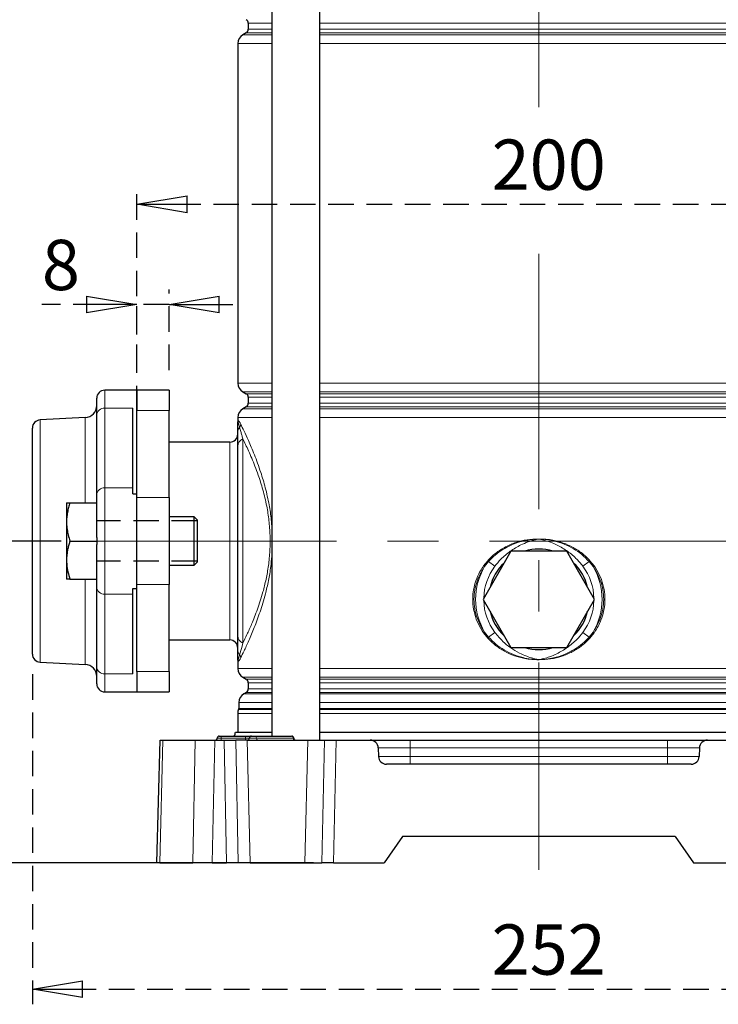
# Model space of a CAD drawing. Units: millimetres. Extents: x -4 to 213, y 0 to 297.
# Drawn here: x 40 to 75, y 133 to 182 of the extents above; entities that cross this region are included whole.
import ezdxf

# ---------------------------------------------------------------- set-up
doc = ezdxf.new("R2010")
doc.units = ezdxf.units.MM
doc.linetypes.add('CENTERX2', pattern=[20.32, 12.7, -2.54, 2.54, -2.54])
doc.linetypes.add('HIDDEN', pattern=[1.905, 1.27, -0.635])
doc.layers.add('FORMAT', color=7, linetype='Continuous')
doc.layers.add('TRATTEGGIO', color=7, linetype='HIDDEN')
doc.styles.add('SLDTEXTSTYLE0', font='TXT', dxfattribs={"width": 0.605})
doc.dimstyles.new('SLDDIMSTYLE0', dxfattribs={"dimtxt": 2.5, "dimasz": 2.5, "dimexe": 0, "dimexo": 0.0625, "dimtad": 1, "dimdec": 0, "dimlfac": 5, "dimrnd": 1e-09, "dimzin": 12, "dimdsep": 46, "dimtxsty": 'SLDTEXTSTYLE0', "dimblk1": 'CLOSED', "dimblk2": 'CLOSED', "dimsah": 1, "dimcen": 0.09, "dimadec": 0, "dimazin": 3, "dimtfac": 1, "dimtdec": 0, "dimtofl": 0, "dimtmove": 0, "dimatfit": 3, "dimldrblk": 'CLOSED', "dimfxl": 0, "dimfrac": 2, "dimtolj": 1, "dimtzin": 12, "dimarcsym": 0})
doc.dimstyles.new('SLDDIMSTYLE1', dxfattribs={"dimtxt": 2.5, "dimasz": 2.5, "dimexe": 0, "dimexo": 0.0625, "dimtad": 1, "dimlfac": 5, "dimrnd": 1e-09, "dimzin": 12, "dimdsep": 46, "dimtxsty": 'SLDTEXTSTYLE0', "dimblk1": 'CLOSED', "dimblk2": 'CLOSED', "dimsah": 1, "dimcen": 0.09, "dimadec": 0, "dimazin": 3, "dimtfac": 1, "dimtofl": 0, "dimtmove": 0, "dimatfit": 3, "dimldrblk": 'CLOSED', "dimfxl": 0, "dimfrac": 2, "dimtolj": 1, "dimtzin": 12, "dimarcsym": 0})
doc.dimstyles.new('SLDDIMSTYLE2', dxfattribs={"dimtxt": 2.5, "dimasz": 2.5, "dimexe": 0, "dimexo": 0.0625, "dimtad": 1, "dimlfac": 5, "dimrnd": 1e-09, "dimzin": 12, "dimdsep": 46, "dimtxsty": 'SLDTEXTSTYLE0', "dimblk1": 'CLOSED', "dimblk2": 'CLOSED', "dimsah": 1, "dimcen": 0.09, "dimadec": 0, "dimazin": 3, "dimtfac": 1, "dimtmove": 0, "dimatfit": 0, "dimldrblk": 'CLOSED', "dimfxl": 0, "dimfrac": 2, "dimtolj": 1, "dimtzin": 12, "dimarcsym": 0})

# ---------------------------------------------------------------- blocks, each defined once
blk = doc.blocks.new('_Closed')
at = {"color": 0, "linetype": 'ByBlock', "lineweight": -2}
for p, q in [((-1, 0.166667), (0, 0)), ((-1, 0.166667), (-1, -0.166667)), ((0, 0), (-1, -0.166667)), ((0, 0), (-1, 0))]:
    blk.add_line(p, q, dxfattribs=at)
blk = doc.blocks.new('_D')
at = {"layer": 'FORMAT'}
for p, q in [((39.607, 222.117), (22.593, 222.117)), ((23.343, 139.817), (23.343, 222.117)), ((54.391, 139.817), (22.593, 139.817))]:
    blk.add_line(p, q, dxfattribs=at)
at = {"layer": 'FORMAT', "xscale": 2.5, "yscale": 2.5}
for p, rotation in [((23.343, 222.117), 90.00000000000041), ((23.343, 139.817), 270.0000000000004)]:
    blk.add_blockref('_Closed', p, dxfattribs=dict(at, rotation=rotation))
at = {"layer": 'FORMAT', "insert": (20.121, 178.618), "char_height": 2.5, "attachment_point": 1, "rotation": 90, "style": 'SLDTEXTSTYLE0'}
blk.add_mtext('412', dxfattribs=at)
blk = doc.blocks.new('_D_1')
at = {"layer": 'FORMAT'}
for p, q in [((41.831, 155.817), (29.098, 155.817)), ((29.848, 155.817), (29.848, 139.817)), ((47.391, 139.817), (29.098, 139.817))]:
    blk.add_line(p, q, dxfattribs=at)
at = {"layer": 'FORMAT', "xscale": 2.5, "yscale": 2.5}
for p, rotation in [((29.848, 155.817), 90.0000000000004), ((29.848, 139.817), 270.0000000000004)]:
    blk.add_blockref('_Closed', p, dxfattribs=dict(at, rotation=rotation))
at = {"layer": 'FORMAT', "insert": (26.625, 146.251), "char_height": 2.5, "attachment_point": 1, "rotation": 90, "style": 'SLDTEXTSTYLE0'}
blk.add_mtext('80', dxfattribs=at)
blk = doc.blocks.new('_D_2')
at = {"layer": 'TRATTEGGIO'}
for p, q in [((45.607, 154.652), (45.607, 173.31)), ((85.607, 154.652), (85.607, 173.31)), ((45.607, 172.56), (85.607, 172.56))]:
    blk.add_line(p, q, dxfattribs=at)
at = {"layer": 'TRATTEGGIO', "xscale": 2.5, "yscale": 2.5, "rotation": 180.0000000000004}
blk.add_blockref('_Closed', (45.607, 172.56), dxfattribs=at)
at = {"layer": 'TRATTEGGIO', "xscale": 2.5, "yscale": 2.5}
blk.add_blockref('_Closed', (85.607, 172.56), dxfattribs=at)
at = {"layer": 'TRATTEGGIO', "insert": (63.258, 175.782), "char_height": 2.5, "attachment_point": 1, "style": 'SLDTEXTSTYLE0'}
blk.add_mtext('200', dxfattribs=at)
blk = doc.blocks.new('_D_3')
at = {"layer": 'TRATTEGGIO'}
for p, q in [((45.607, 164.317), (45.607, 168.323)), ((47.207, 164.317), (47.207, 168.323)), ((45.607, 167.573), (40.879, 167.573)), ((47.207, 167.573), (45.607, 167.573)), ((47.207, 167.573), (50.957, 167.573))]:
    blk.add_line(p, q, dxfattribs=at)
at = {"layer": 'TRATTEGGIO', "xscale": 2.5, "yscale": 2.5}
blk.add_blockref('_Closed', (45.607, 167.573), dxfattribs=at)
at = {"layer": 'TRATTEGGIO', "xscale": 2.5, "yscale": 2.5, "rotation": 180.0000000000004}
blk.add_blockref('_Closed', (47.207, 167.573), dxfattribs=at)
at = {"layer": 'TRATTEGGIO', "insert": (40.879, 170.795), "char_height": 2.5, "attachment_point": 1, "style": 'SLDTEXTSTYLE0'}
blk.add_mtext('8', dxfattribs=at)
blk = doc.blocks.new('_D_6')
at = {"layer": 'TRATTEGGIO'}
for p, q in [((77.407, 284.317), (15.997, 284.317)), ((16.747, 284.317), (16.747, 139.817)), ((45.743, 139.817), (15.997, 139.817))]:
    blk.add_line(p, q, dxfattribs=at)
at = {"layer": 'TRATTEGGIO', "xscale": 2.5, "yscale": 2.5}
for p, rotation in [((16.747, 284.317), 90.0000000000004), ((16.747, 139.817), 270.0000000000004)]:
    blk.add_blockref('_Closed', p, dxfattribs=dict(at, rotation=rotation))
at = {"layer": 'TRATTEGGIO', "insert": (13.524, 209.718), "char_height": 2.5, "attachment_point": 1, "rotation": 90, "style": 'SLDTEXTSTYLE0'}
blk.add_mtext('723', dxfattribs=at)
blk = doc.blocks.new('_D_7')
at = {"layer": 'TRATTEGGIO'}
for p, q in [((40.407, 149.196), (40.407, 132.779)), ((90.807, 149.196), (90.807, 132.779)), ((40.407, 133.529), (90.807, 133.529))]:
    blk.add_line(p, q, dxfattribs=at)
at = {"layer": 'TRATTEGGIO', "xscale": 2.5, "yscale": 2.5, "rotation": 180.0000000000004}
blk.add_blockref('_Closed', (40.407, 133.529), dxfattribs=at)
at = {"layer": 'TRATTEGGIO', "xscale": 2.5, "yscale": 2.5}
blk.add_blockref('_Closed', (90.807, 133.529), dxfattribs=at)
at = {"layer": 'TRATTEGGIO', "insert": (63.258, 136.752), "char_height": 2.5, "attachment_point": 1, "style": 'SLDTEXTSTYLE0'}
blk.add_mtext('252', dxfattribs=at)

msp = doc.modelspace()

# ---------------------------------------------------------------- linework, layer by layer
at = {"color": 7, "linetype": 'Continuous', "lineweight": 25}
for p, q in [((52.31503092, 198.21671217), (52.31503092, 146.11671217)), ((54.71503092, 145.91671217), (54.71503092, 198.21671217)), ((51.14655688, 181.56824212), (51.14655688, 181.26518222)), ((51.04655688, 181.09197714), (50.87655688, 180.9938276)), ((50.62655688, 180.5608149), (50.62655688, 163.67260944)), ((45.60655688, 163.31671217), (44.00655688, 163.31671217)), ((47.20655688, 163.31671217), (45.60655688, 163.31671217)), ((45.60655688, 163.31671217), (45.60655688, 162.3119027)), ((47.20655688, 163.31671217), (47.20655688, 162.3119027)), ((50.87655688, 163.23959674), (51.04655688, 163.1414472)), ((43.60655688, 162.069645), (43.60655688, 162.91671217)), ((51.14655688, 162.96824212), (51.14655688, 162.66518222)), ((43.60655688, 158.10651856), (43.60655688, 162.069645)), ((45.40655688, 158.45879646), (45.40655688, 162.42192291)), ((45.60655688, 158.17107629), (45.60655688, 162.3119027)), ((47.20655688, 157.98177568), (47.20655688, 162.3119027)), ((51.04655688, 162.49197714), (50.87655688, 162.3938276)), ((43.03795845, 161.95461808), (40.7856225, 161.83657816)), ((50.62655688, 161.9608149), (50.62655688, 161.74671217)), ((40.40655688, 150.196298), (40.40655688, 161.43712634)), ((50.62655688, 160.53426499), (50.62655688, 161.2093834)), ((50.22655688, 160.73671217), (47.20655688, 160.73671217)), ((50.62655688, 151.09915935), (50.62655688, 160.53426499)), ((45.40655688, 158.17107629), (45.40655688, 158.45879646)), ((45.40655688, 158.17107629), (45.60655688, 158.17107629)), ((45.60655688, 153.46234805), (45.60655688, 158.17107629)), ((42.10655688, 157.71671217), (42.10655688, 156.76671217)), ((42.27625803, 157.71671217), (43.60655688, 157.71671217)), ((43.60655688, 155.98934287), (43.60655688, 158.10651856)), ((47.20655688, 157.98177568), (47.20655688, 153.65164866)), ((42.10655688, 156.76671217), (42.10655688, 154.86671217)), ((48.46255688, 157.01671217), (47.20655688, 157.01671217)), ((48.60655688, 156.87271217), (48.46255688, 157.01671217)), ((48.46255688, 154.61671217), (48.46255688, 157.01671217)), ((48.60655688, 156.87271217), (48.60655688, 154.76071217)), ((42.27625803, 155.81671217), (43.60655688, 155.81671217)), ((43.60655688, 155.98934287), (43.60655688, 155.81671217)), ((43.60655688, 155.81671217), (43.60655688, 155.64408146)), ((43.60655688, 153.52690578), (43.60655688, 155.64408146)), ((64.22091623, 155.31671217), (62.83527559, 152.91671217)), ((66.99219752, 155.31671217), (64.22091623, 155.31671217)), ((68.37783817, 152.91671217), (66.99219752, 155.31671217)), ((42.10655688, 154.86671217), (42.10655688, 153.91671217)), ((48.46255688, 154.61671217), (48.60655688, 154.76071217)), ((47.20655688, 154.61671217), (48.46255688, 154.61671217)), ((42.27625803, 153.91671217), (43.60655688, 153.91671217)), ((43.60655688, 149.56377934), (43.60655688, 153.52690578)), ((45.40655688, 153.46234805), (45.60655688, 153.46234805)), ((45.40655688, 153.17462788), (45.40655688, 153.46234805)), ((45.60655688, 149.32152164), (45.60655688, 153.46234805)), ((47.20655688, 149.32152164), (47.20655688, 153.65164866)), ((45.40655688, 149.21150143), (45.40655688, 153.17462788)), ((62.83527559, 152.91671217), (64.22091623, 150.51671217)), ((66.99219752, 150.51671217), (68.37783817, 152.91671217)), ((47.20655688, 150.89671217), (50.22655688, 150.89671217)), ((64.22091623, 150.51671217), (66.99219752, 150.51671217)), ((50.62655688, 149.88671217), (50.62655688, 149.47260944)), ((40.7856225, 149.79684618), (43.03795845, 149.67880626)), ((43.60655688, 148.71671217), (43.60655688, 149.56377934)), ((45.60655688, 149.32152164), (45.60655688, 148.31671217)), ((47.20655688, 149.32152164), (47.20655688, 148.31671217)), ((50.87655688, 149.03959674), (51.04655688, 148.9414472)), ((51.14655688, 148.76824212), (51.14655688, 148.46518222)), ((44.00655688, 148.31671217), (45.60655688, 148.31671217)), ((45.60655688, 148.31671217), (47.20655688, 148.31671217)), ((51.04655688, 148.29197714), (50.92655688, 148.22269511)), ((50.67655688, 147.78968241), (50.67655688, 147.48595995)), ((50.62655688, 147.24616838), (50.62655688, 146.31671217)), ((46.60655688, 139.81671217), (46.766291, 145.91671217)), ((46.766291, 145.91671217), (46.90254099, 145.91671217)), ((46.90254099, 145.91671217), (48.51341842, 145.91671217)), ((48.51341842, 145.91671217), (49.47901325, 145.91671217)), ((49.47901325, 145.91671217), (49.94696908, 145.91671217)), ((49.60478091, 146.01496693), (49.60484184, 146.01845741)), ((49.7048266, 146.11671217), (49.80655688, 146.11671217)), ((49.80655688, 146.11671217), (51.00655688, 146.11671217)), ((49.94696908, 145.91671217), (50.52894702, 145.91671217)), ((50.50655688, 146.31671217), (52.31503092, 146.31671217)), ((51.09315353, 145.91671217), (50.52894702, 145.91671217)), ((51.00655688, 146.11671217), (51.3048266, 146.11671217)), ((51.09315353, 145.91671217), (54.11996023, 145.91671217)), ((51.20478091, 146.01496693), (51.20484184, 146.01845741)), ((51.3048266, 146.11671217), (51.47929196, 146.11671217)), ((51.47929196, 146.11671217), (53.30779399, 146.11671217)), ((53.40833285, 146.01496693), (53.40827192, 146.01845741)), ((54.11996023, 145.91671217), (54.93349474, 145.91671217)), ((54.71503092, 146.31671217), (65.60655688, 146.31671217)), ((54.93349474, 145.91671217), (55.51547268, 145.91671217)), ((55.51547268, 145.91671217), (57.21689413, 145.91671217)), ((57.21689413, 145.91671217), (59.20655688, 145.91671217)), ((59.20655688, 145.91671217), (72.00655688, 145.91671217)), ((65.60655688, 146.31671217), (76.49808284, 146.31671217)), ((72.00655688, 145.91671217), (73.99621963, 145.91671217)), ((73.99621963, 145.91671217), (75.69764107, 145.91671217)), ((57.61675706, 145.52718295), (57.6277798, 145.10624139)), ((73.5963567, 145.52718295), (73.58533395, 145.10624139)), ((73.18547102, 144.71671217), (58.02764273, 144.71671217)), ((58.81682668, 141.11671217), (57.90655688, 139.81671217)), ((72.39628708, 141.11671217), (58.81682668, 141.11671217)), ((72.39628708, 141.11671217), (73.30655688, 139.81671217)), ((46.74280687, 139.81671217), (46.60655688, 139.81671217)), ((46.74280687, 139.81671217), (48.39085012, 139.81671217)), ((49.35644495, 139.81671217), (48.39085012, 139.81671217)), ((49.35644495, 139.81671217), (50.07176705, 139.81671217)), ((50.65374499, 139.81671217), (50.07176705, 139.81671217)), ((51.24814286, 139.81671217), (50.65374499, 139.81671217)), ((51.24814286, 139.81671217), (53.9649709, 139.81671217)), ((53.9649709, 139.81671217), (54.80869677, 139.81671217)), ((55.39067471, 139.81671217), (54.80869677, 139.81671217)), ((55.39067471, 139.81671217), (57.90655688, 139.81671217)), ((73.30655688, 139.81671217), (75.82243905, 139.81671217))]:
    msp.add_line(p, q, dxfattribs=at)
at = {"color": 8, "linetype": 'Continuous', "lineweight": 18}
for p, q in [((52.31503092, 181.56824212), (51.14655688, 181.56824212)), ((51.14655688, 181.26518222), (52.31503092, 181.26518222)), ((76.49808284, 181.56824212), (54.71503092, 181.56824212)), ((54.71503092, 181.26518222), (76.49808284, 181.26518222)), ((50.87655688, 180.9938276), (52.31503092, 180.9938276)), ((52.31503092, 181.09197714), (51.04655688, 181.09197714)), ((76.49808284, 181.09197714), (54.71503092, 181.09197714)), ((54.71503092, 180.9938276), (76.49808284, 180.9938276)), ((52.31503092, 180.5608149), (50.62655688, 180.5608149)), ((76.49808284, 180.5608149), (54.71503092, 180.5608149)), ((50.62655688, 163.67260944), (52.31503092, 163.67260944)), ((54.71503092, 163.67260944), (76.49808284, 163.67260944)), ((44.00655688, 163.31671217), (44.00655688, 162.42192291)), ((52.31503092, 163.23959674), (50.87655688, 163.23959674)), ((51.04655688, 163.1414472), (52.31503092, 163.1414472)), ((76.49808284, 163.23959674), (54.71503092, 163.23959674)), ((54.71503092, 163.1414472), (76.49808284, 163.1414472)), ((52.31503092, 162.96824212), (51.14655688, 162.96824212)), ((51.14655688, 162.66518222), (52.31503092, 162.66518222)), ((76.49808284, 162.96824212), (54.71503092, 162.96824212)), ((54.71503092, 162.66518222), (76.49808284, 162.66518222)), ((44.00655688, 162.42192291), (44.00655688, 158.45879646)), ((44.00655688, 162.42192291), (45.40655688, 162.42192291)), ((45.60655688, 162.3119027), (47.20655688, 162.3119027)), ((50.87655688, 162.3938276), (52.31503092, 162.3938276)), ((52.31503092, 162.49197714), (51.04655688, 162.49197714)), ((76.49808284, 162.49197714), (54.71503092, 162.49197714)), ((54.71503092, 162.3938276), (76.49808284, 162.3938276)), ((40.7856225, 161.83657816), (40.7856225, 149.79684618)), ((43.03795845, 161.95461808), (43.03795845, 157.71671217)), ((52.31503092, 161.9608149), (50.62655688, 161.9608149)), ((76.49808284, 161.9608149), (54.71503092, 161.9608149)), ((50.22655688, 150.89671217), (50.22655688, 160.73671217)), ((50.87655688, 160.89637147), (50.87655688, 150.73705287)), ((44.00655688, 158.45879646), (44.00655688, 153.17462788)), ((44.00655688, 158.45879646), (45.40655688, 158.45879646)), ((45.60655688, 157.98177568), (47.20655688, 157.98177568)), ((62.85883738, 154.58692286), (63.06190213, 154.84012242)), ((63.10670902, 154.79372443), (62.91061797, 154.5445809)), ((63.41567853, 154.56173449), (63.10670902, 154.79372443)), ((67.79743523, 154.56173449), (68.10640474, 154.79372443)), ((68.30249579, 154.5445809), (68.10640474, 154.79372443)), ((68.15121163, 154.84012242), (68.35427638, 154.58692286)), ((43.03795845, 153.91671217), (43.03795845, 149.67880626)), ((45.60655688, 153.65164866), (47.20655688, 153.65164866)), ((44.00655688, 153.17462788), (45.40655688, 153.17462788)), ((44.00655688, 153.17462788), (44.00655688, 149.21150143)), ((63.06190213, 150.99330192), (62.85883738, 151.24650148)), ((62.91061797, 151.28884344), (63.10670902, 151.03969991)), ((63.41567853, 151.27168985), (63.10670902, 151.03969991)), ((67.79743523, 151.27168985), (68.10640474, 151.03969991)), ((68.10640474, 151.03969991), (68.30249579, 151.28884344)), ((68.35427638, 151.24650148), (68.15121163, 150.99330192)), ((50.62655688, 149.47260944), (52.31503092, 149.47260944)), ((54.71503092, 149.47260944), (76.49808284, 149.47260944)), ((44.00655688, 149.21150143), (45.40655688, 149.21150143)), ((44.00655688, 149.21150143), (44.00655688, 148.31671217)), ((45.60655688, 149.32152164), (47.20655688, 149.32152164)), ((52.31503092, 149.03959674), (50.87655688, 149.03959674)), ((51.04655688, 148.9414472), (52.31503092, 148.9414472)), ((76.49808284, 149.03959674), (54.71503092, 149.03959674)), ((54.71503092, 148.9414472), (76.49808284, 148.9414472)), ((52.31503092, 148.76824212), (51.14655688, 148.76824212)), ((51.14655688, 148.46518222), (52.31503092, 148.46518222)), ((76.49808284, 148.76824212), (54.71503092, 148.76824212)), ((54.71503092, 148.46518222), (76.49808284, 148.46518222)), ((50.92655688, 148.22269511), (52.31503092, 148.22269511)), ((52.31503092, 148.29197714), (51.04655688, 148.29197714)), ((76.49808284, 148.29197714), (54.71503092, 148.29197714)), ((54.71503092, 148.22269511), (76.49808284, 148.22269511)), ((52.31503092, 147.44599469), (50.66822355, 147.44599469)), ((52.31503092, 147.78968241), (50.67655688, 147.78968241)), ((50.67655688, 147.48595995), (52.31503092, 147.48595995)), ((76.49808284, 147.78968241), (54.71503092, 147.78968241)), ((54.71503092, 147.48595995), (76.49808284, 147.48595995)), ((76.49808284, 147.44599469), (54.71503092, 147.44599469)), ((52.31503092, 147.24616838), (50.62655688, 147.24616838)), ((76.49808284, 147.24616838), (54.71503092, 147.24616838)), ((46.90254099, 145.91671217), (46.74280687, 139.81671217)), ((48.39085012, 139.81671217), (48.51341842, 145.91671217)), ((49.47901325, 145.91671217), (49.35644495, 139.81671217)), ((49.60478091, 146.01496693), (49.80655688, 146.01496693)), ((49.80655688, 146.01845741), (49.60484184, 146.01845741)), ((49.80655688, 146.01845741), (49.80655688, 146.11671217)), ((49.80655688, 146.01496693), (49.80655688, 146.01845741)), ((51.00655688, 146.01845741), (49.80655688, 146.01845741)), ((49.80655688, 145.91671217), (49.80655688, 146.01496693)), ((49.80655688, 146.01496693), (51.00655688, 146.01496693)), ((50.07176705, 139.81671217), (49.94696908, 145.91671217)), ((50.52894702, 145.91671217), (50.65374499, 139.81671217)), ((51.00655688, 146.01845741), (51.00655688, 146.11671217)), ((51.20484184, 146.01845741), (51.00655688, 146.01845741)), ((51.00655688, 146.01496693), (51.00655688, 146.01845741)), ((51.00655688, 145.91671217), (51.00655688, 146.01496693)), ((51.00655688, 146.01496693), (51.20478091, 146.01496693)), ((51.09315353, 145.91671217), (51.24814286, 139.81671217)), ((51.20478091, 146.01496693), (51.5508226, 146.01496693)), ((51.55077904, 146.01845741), (51.20484184, 146.01845741)), ((51.5508226, 146.01496693), (51.55077904, 146.01845741)), ((53.37928107, 146.01845741), (51.55077904, 146.01845741)), ((51.5508226, 146.01496693), (53.37932463, 146.01496693)), ((53.37932463, 146.01496693), (53.37928107, 146.01845741)), ((53.40827192, 146.01845741), (53.37928107, 146.01845741)), ((53.37932463, 146.01496693), (53.40833285, 146.01496693)), ((54.11996023, 145.91671217), (53.9649709, 139.81671217)), ((54.80869677, 139.81671217), (54.93349474, 145.91671217)), ((55.51547268, 145.91671217), (55.39067471, 139.81671217)), ((59.20655688, 145.91671217), (59.20655688, 145.52718295)), ((72.00655688, 145.91671217), (72.00655688, 145.52718295)), ((59.20655688, 145.52718295), (57.61675706, 145.52718295)), ((59.20655688, 145.10624139), (59.20655688, 145.52718295)), ((72.00655688, 145.52718295), (59.20655688, 145.52718295)), ((72.00655688, 145.10624139), (72.00655688, 145.52718295)), ((73.5963567, 145.52718295), (72.00655688, 145.52718295)), ((57.6277798, 145.10624139), (59.20655688, 145.10624139)), ((59.20655688, 145.10624139), (59.20655688, 144.71671217)), ((59.20655688, 145.10624139), (72.00655688, 145.10624139)), ((72.00655688, 145.10624139), (73.58533395, 145.10624139)), ((72.00655688, 145.10624139), (72.00655688, 144.71671217))]:
    msp.add_line(p, q, dxfattribs=at)
at = {"color": 7, "linetype": 'Continuous', "lineweight": 25}
for centre, radius, start, end in [((50.94655688, 181.56824212), 0.2, 0, 60), ((50.94655688, 181.26518222), 0.2, 300, 0), ((51.12655688, 180.5608149), 0.5, 120, 180), ((51.12655688, 163.67260944), 0.5, 180, 240), ((44.00655688, 162.91671217), 0.4, 90, 180), ((50.94655688, 162.96824212), 0.2, 0, 60), ((50.94655688, 162.66518222), 0.2, 300, 0), ((43.00655688, 162.5537958), 0.6, 273, 0), ((51.12655688, 161.9608149), 0.5, 120, 180), ((40.80655688, 161.43712634), 0.4, 93, 180), ((50.22655688, 161.13671217), 0.4, 270, 0), ((65.60655688, 152.91671217), 2.5, 73.739795292, 106.260204708), ((65.60655688, 152.91671217), 2.5, 133.739795292, 166.260204708), ((65.60655688, 152.91671217), 2.5, 13.739795292, 46.260204708), ((65.60655688, 152.91671217), 2.5, 193.739795292, 226.260204708), ((65.60655688, 152.91671217), 2.5, 313.739795292, 346.260204708), ((50.22655688, 150.49671217), 0.4, 0, 90), ((65.60655688, 152.91671217), 2.5, 253.739795292, 286.260204708), ((40.80655688, 150.196298), 0.4, 180, 267), ((43.00655688, 149.07962854), 0.6, 360, 87), ((51.12655688, 149.47260944), 0.5, 180, 240), ((50.94655688, 148.76824212), 0.2, 0, 60), ((44.00655688, 148.71671217), 0.4, 180, 270), ((50.94655688, 148.46518222), 0.2, 300, 0), ((51.17655688, 147.78968241), 0.5, 120, 180), ((51.12655688, 147.24616838), 0.5, 156.443535691, 180), ((50.57655688, 147.48595995), 0.1, 336.443535691, 0), ((49.50479614, 146.01671217), 0.1, 270, 359), ((49.7048266, 146.01671217), 0.1, 90, 179), ((50.10655688, 146.31671217), 0.4, 330, 0), ((51.10479614, 146.01671217), 0.1, 270, 359), ((51.3048266, 146.01671217), 0.1, 90, 179), ((53.30828715, 146.01671217), 0.1, 1, 90), ((53.50831762, 146.01671217), 0.1, 181, 270), ((57.21689413, 145.51671217), 0.4, 1.5, 90), ((73.99621963, 145.51671217), 0.4, 90, 178.5), ((58.02764273, 145.11671217), 0.4, 181.5, 270), ((73.18547102, 145.11671217), 0.4, 270, 358.5)]:
    msp.add_arc(centre, radius, start, end, dxfattribs=at)
at = {"color": 8, "linetype": 'Continuous', "lineweight": 18}
for centre, radius, start, end in [((43.98411921, 162.04416776), 0.37842093, 86.600773529, 176.139633678), ((50.48098306, 161.63885852), 0.29289481, 324.79535694, 357.557855677), ((51.04266, 161.20687669), 0.41611067, 140.776139347, 179.654840958), ((51.03836703, 160.51730317), 0.41215932, 113.115832195, 177.641408709), ((43.98411921, 158.08104132), 0.37842093, 86.600773529, 176.139633678), ((62.68276281, 154.42915054), 0.55914623, 40.693988735, 47.307124995), ((68.53035095, 154.42915054), 0.55914623, 132.692875005, 139.306011265), ((65.60655688, 152.91671217), 3.1492925, 148.875473473, 211.124526527), ((62.54173087, 154.14629614), 0.54287056, 47.194473901, 54.258508956), ((65.60655688, 152.91671217), 2.73971647, 143.098924255, 178.836090041), ((65.60655688, 152.91671217), 2.73971647, 1.163909959, 36.901075745), ((68.67138289, 154.14629614), 0.54287056, 125.741491044, 132.805526099), ((65.60655688, 152.91671217), 3.1492925, 328.875473473, 31.124526527), ((43.98411921, 153.55238302), 0.37842093, 183.860366322, 273.399226471), ((65.60655688, 152.91671217), 2.73971647, 181.163909959, 216.901075745), ((65.60655688, 152.91671217), 2.73971647, 323.098924255, 358.836090041), ((51.03836703, 151.11612117), 0.41215932, 182.358591291, 246.884167806), ((62.54173087, 151.6871282), 0.54287056, 305.741491044, 312.805526099), ((62.68276281, 151.40427379), 0.55914623, 312.692875005, 319.306011265), ((68.53035095, 151.40427379), 0.55914623, 220.693988735, 227.307124995), ((68.67138289, 151.6871282), 0.54287056, 227.194473901, 234.258508956), ((51.04266, 150.42654765), 0.41611067, 180.345159042, 219.223860653), ((50.48098306, 149.99456582), 0.29289481, 2.442144323, 35.20464306), ((43.98411921, 149.58925658), 0.37842093, 183.860366322, 273.399226471), ((51.46260041, 146.02943467), 0.08885927, 352.903819347, 79.173100871), ((51.63900122, 146.00398967), 0.08885927, 172.903819347, 259.173100871), ((53.29110245, 146.02943467), 0.08885927, 352.903819347, 79.173100871), ((53.46750325, 146.00398967), 0.08885927, 172.903819347, 259.173100871)]:
    msp.add_arc(centre, radius, start, end, dxfattribs=at)
for points, knots in [([(50.62655688, 161.74671217), (50.62655775, 161.74722623), (50.62659529, 161.76947778), (50.63270126, 161.80820463), (50.66608456, 161.80547838), (50.71996172, 161.73139265), (50.76181567, 161.64946791), (50.77361185, 161.62637811)], [0, 0, 0, 0, 0.0051681968, 0.2237118133, 0.5443474601, 0.8715781955, 1, 1, 1, 1]), ([(50.62655688, 161.74671217), (50.62655735, 161.74691461), (50.62655802, 161.74720154), (50.62658205, 161.74942522), (50.62699325, 161.75542504), (50.63035616, 161.75798678), (50.64326243, 161.73086297), (50.67105395, 161.64886059), (50.70388764, 161.52962938), (50.72030688, 161.4700051)], [0, 0, 0, 0, 0.00532947, 0.0075539689, 0.0605136156, 0.2048631458, 0.4251084162, 0.7125123395, 1, 1, 1, 1]), ([(50.77361185, 161.62637811), (50.82558096, 161.52025347), (50.92952894, 161.30798424), (51.16368585, 160.80095155), (51.45178849, 160.12680685), (51.74862403, 159.32075949), (52.00371671, 158.47430615), (52.18195252, 157.67517919), (52.28702835, 157.02873702), (52.30885954, 156.66890702), (52.31503092, 156.56718809)], [0, 0, 0, 0, 0.1362372488, 0.2725001132, 0.4376037161, 0.6026320015, 0.7292703532, 0.8557694851, 0.9592280425, 1, 1, 1, 1]), ([(50.72030688, 161.4700051), (50.7289749, 161.43694537), (50.74632154, 161.37078553), (50.78049987, 161.24417899), (50.82285524, 161.08983524), (50.85864236, 160.96090974), (50.87655688, 160.89637147)], [0, 0, 0, 0, 0.20526067075, 0.41077218323, 0.70504091422, 1, 1, 1, 1]), ([(50.87655688, 150.73705287), (50.94418737, 150.87510709), (51.07944702, 151.1512128), (51.33035374, 151.71264721), (51.60726768, 152.40789246), (51.85549705, 153.17078142), (52.0386384, 153.91108733), (52.16181943, 154.59990935), (52.23286166, 155.33338058), (52.24345894, 156.09095702), (52.18617332, 156.83846157), (52.06569081, 157.60932679), (51.88004448, 158.37588092), (51.62064855, 159.18857375), (51.3186117, 159.95619811), (51.05573472, 160.53172178), (50.92145713, 160.80499376), (50.87655688, 160.89637147)], [0, 0, 0, 0, 0.067745697, 0.1354900493, 0.2169779558, 0.298379747, 0.3528976336, 0.4073720272, 0.4639575136, 0.5205172179, 0.5769190906, 0.6333663661, 0.7027560254, 0.7722327953, 0.8632232846, 0.9542640885, 1, 1, 1, 1]), ([(63.06190213, 154.84012242), (63.19059918, 154.96837548), (63.45431616, 155.23118264), (63.93345775, 155.53318921), (64.4608041, 155.75992501), (65.02103351, 155.89244292), (65.40803713, 155.91991275), (65.60284641, 155.91677199), (65.60655688, 155.91671217)], [0, 0, 0, 0, 0.1918101186, 0.3930438497, 0.5943124286, 0.7952063188, 0.9960993615, 1, 1, 1, 1]), ([(65.60655688, 155.91671217), (65.60283492, 155.91664974), (65.35870354, 155.9125546), (64.92140674, 155.85899238), (64.32346538, 155.66933608), (63.84158936, 155.42211198), (63.43102417, 155.12874215), (63.21480539, 154.90538804), (63.10670902, 154.79372443)], [0, 0, 0, 0, 0.00395528989, 0.25943586731, 0.46404414652, 0.66863054345, 0.83433522315, 1, 1, 1, 1]), ([(65.60655688, 155.91671217), (65.60303028, 155.91605317), (65.57804852, 155.91138496), (65.49364942, 155.89456811), (65.31688937, 155.85278235), (65.04002524, 155.76678555), (64.63966781, 155.59888829), (64.17583597, 155.32141163), (63.74044734, 154.95896999), (63.51332815, 154.68117298), (63.41567853, 154.56173449)], [0, 0, 0, 0, 0.0040881634, 0.0289597979, 0.0980591842, 0.2109629769, 0.3589364766, 0.591712895, 0.8244574515, 1, 1, 1, 1]), ([(65.60655688, 155.91671217), (65.61023369, 155.91677144), (65.84301612, 155.92052402), (66.25703471, 155.88506356), (66.82576665, 155.73194035), (67.31700173, 155.51189177), (67.77051094, 155.21937997), (68.02432375, 154.9665293), (68.15121163, 154.84012242)], [0, 0, 0, 0, 0.00386538385, 0.24472145126, 0.43322224824, 0.62171260985, 0.81088392659, 1, 1, 1, 1]), ([(68.10640474, 154.79372443), (67.98860709, 154.91450011), (67.75297686, 155.15608726), (67.33399863, 155.44368693), (66.87991129, 155.66948292), (66.30947018, 155.85503917), (65.87491523, 155.9122135), (65.61024584, 155.91665033), (65.60655688, 155.91671217)], [0, 0, 0, 0, 0.179797494, 0.3596482752, 0.539180476, 0.7187252593, 0.996079589, 1, 1, 1, 1]), ([(67.79743523, 154.56173449), (67.68631658, 154.69627464), (67.44480621, 154.98869039), (66.98717086, 155.35644629), (66.52208427, 155.62436784), (66.12756316, 155.78269235), (65.86413615, 155.86110432), (65.70312248, 155.89793964), (65.62977747, 155.9123733), (65.61008348, 155.91605321), (65.60655688, 155.91671217)], [0, 0, 0, 0, 0.1984718313, 0.4313677949, 0.6642856947, 0.8077582585, 0.9148179109, 0.9771690033, 0.9959116505, 1, 1, 1, 1]), ([(52.31503092, 155.06032368), (52.30175468, 154.88912317), (52.26930946, 154.47073383), (52.15690271, 153.83952453), (51.97942681, 153.06899356), (51.73560039, 152.27396457), (51.4457231, 151.49663267), (51.1705848, 150.84657662), (50.93384143, 150.33482132), (50.82527086, 150.11272294), (50.77361185, 150.00704623)], [0, 0, 0, 0, 0.069004161, 0.1686362161, 0.2683373412, 0.416390596, 0.5645810366, 0.7143329958, 0.8640766632, 1, 1, 1, 1]), ([(62.85883738, 151.24650148), (62.76570469, 151.39323311), (62.57948498, 151.68662441), (62.40404105, 152.1724032), (62.31577348, 152.67070989), (62.31518004, 153.15772638), (62.39800673, 153.62436589), (62.56103227, 154.11165601), (62.75070716, 154.41435795), (62.85883738, 154.58692286)], [0, 0, 0, 0, 0.1464467843, 0.2928217568, 0.43153393, 0.5702282902, 0.6994192044, 0.8286443206, 1, 1, 1, 1]), ([(62.91061797, 154.5445809), (62.80419481, 154.37658997), (62.6176033, 154.08205177), (62.45688647, 153.60695062), (62.37519508, 153.15184648), (62.37581909, 152.67671963), (62.46282703, 152.19064386), (62.63580823, 151.71712596), (62.81899821, 151.43163001), (62.91061797, 151.28884344)], [0, 0, 0, 0, 0.1714938482, 0.3006798375, 0.4298280947, 0.5684260347, 0.7070436355, 0.8534822117, 1, 1, 1, 1]), ([(68.30249579, 151.28884344), (68.40891895, 151.45683437), (68.59551046, 151.75137257), (68.75622729, 152.22647372), (68.83791867, 152.68157786), (68.83729467, 153.15670471), (68.75028673, 153.64278048), (68.57730552, 154.11629838), (68.39411555, 154.40179433), (68.30249579, 154.5445809)], [0, 0, 0, 0, 0.1714938482, 0.3006798375, 0.4298280947, 0.5684260347, 0.7070436355, 0.8534822117, 1, 1, 1, 1]), ([(68.35427638, 154.58692286), (68.44740907, 154.44019123), (68.63362877, 154.14679993), (68.80907271, 153.66102114), (68.89734028, 153.16271445), (68.89793372, 152.67569796), (68.81510702, 152.20905845), (68.65208148, 151.72176833), (68.4624066, 151.41906639), (68.35427638, 151.24650148)], [0, 0, 0, 0, 0.1464467843, 0.2928217568, 0.43153393, 0.5702282902, 0.6994192044, 0.8286443206, 1, 1, 1, 1]), ([(65.60655688, 149.91671217), (65.60288007, 149.9166529), (65.37009763, 149.91290032), (64.95607904, 149.94836078), (64.38734711, 150.10148399), (63.89611203, 150.32153257), (63.44260282, 150.61404437), (63.18879, 150.86689504), (63.06190213, 150.99330192)], [0, 0, 0, 0, 0.0038653839, 0.2447214513, 0.4332222482, 0.6217126098, 0.8108839266, 1, 1, 1, 1]), ([(63.10670902, 151.03969991), (63.22450667, 150.91892423), (63.46013689, 150.67733708), (63.87911512, 150.38973741), (64.33320247, 150.16394142), (64.90364358, 149.97838517), (65.33819852, 149.92121084), (65.60286791, 149.91677401), (65.60655688, 149.91671217)], [0, 0, 0, 0, 0.17979749399, 0.35964827519, 0.539180476, 0.71872525925, 0.99607958899, 1, 1, 1, 1]), ([(63.41567853, 151.27168985), (63.5433971, 151.11873305), (63.77951347, 150.83595816), (64.20127664, 150.5002885), (64.6056528, 150.25463431), (64.98014647, 150.08865484), (65.27321825, 149.99250423), (65.47066212, 149.943704), (65.57016852, 149.92351221), (65.60303029, 149.9173712), (65.60655688, 149.91671217)], [0, 0, 0, 0, 0.2264740805, 0.4186880616, 0.6109140383, 0.7643087283, 0.8843223617, 0.9619085121, 0.9959121786, 1, 1, 1, 1]), ([(65.60655688, 149.91671217), (65.61008348, 149.91737117), (65.63506524, 149.92203938), (65.71946434, 149.93885623), (65.89622439, 149.98064199), (66.17308851, 150.06663879), (66.57344595, 150.23453605), (67.03727778, 150.51201271), (67.47266642, 150.87445435), (67.69978561, 151.15225136), (67.79743523, 151.27168985)], [0, 0, 0, 0, 0.0040881634, 0.0289597979, 0.0980591842, 0.2109629769, 0.3589364766, 0.591712895, 0.8244574515, 1, 1, 1, 1]), ([(65.60655688, 149.91671217), (65.61027884, 149.9167746), (65.85441022, 149.92086974), (66.29170701, 149.97443196), (66.88964838, 150.16408826), (67.37152439, 150.41131236), (67.78208959, 150.70468219), (67.99830837, 150.9280363), (68.10640474, 151.03969991)], [0, 0, 0, 0, 0.0039552899, 0.2594358673, 0.4640441465, 0.6686305434, 0.8343352232, 1, 1, 1, 1]), ([(68.15121163, 150.99330192), (68.02251458, 150.86504886), (67.7587976, 150.6022417), (67.279656, 150.30023513), (66.75230965, 150.07349933), (66.19208025, 149.94098142), (65.80507663, 149.91351159), (65.61026735, 149.91665235), (65.60655688, 149.91671217)], [0, 0, 0, 0, 0.1918101185, 0.3930438497, 0.5943124286, 0.7952063188, 0.9960993615, 1, 1, 1, 1]), ([(50.87655688, 150.73705287), (50.86331491, 150.68940688), (50.80197773, 150.46870932), (50.75620097, 150.29759333), (50.72030688, 150.16341924)], [0, 0, 0, 0, 0.2158881285, 1, 1, 1, 1]), ([(50.72030688, 150.16341924), (50.70445965, 150.10579142), (50.67276933, 149.99055082), (50.644737, 149.9066173), (50.63098146, 149.87611585), (50.62710727, 149.8773862), (50.62659008, 149.88361805), (50.62655823, 149.88615058), (50.62655736, 149.88651115), (50.62655688, 149.88671217)], [0, 0, 0, 0, 0.2766388755, 0.5532054934, 0.7780406669, 0.9306168808, 0.9905041999, 0.9947062245, 1, 1, 1, 1]), ([(50.77361185, 150.00704623), (50.7618153, 149.98395472), (50.72058302, 149.90324335), (50.66646736, 149.828281), (50.6327757, 149.82473563), (50.62659529, 149.86394656), (50.62655775, 149.88619811), (50.62655688, 149.88671217)], [0, 0, 0, 0, 0.1284215606, 0.4488698075, 0.7762886113, 0.994831813, 1, 1, 1, 1])]:
    msp.add_open_spline(points, degree=3, knots=knots, dxfattribs=at)
at = {"color": 7, "linetype": 'Continuous', "lineweight": 25}
for points, knots in [([(50.62655688, 161.2093834), (50.62655688, 161.31237789), (50.62655688, 161.49960904), (50.62655688, 161.64778095), (50.62655688, 161.7152186), (50.62655688, 161.73844442), (50.62655688, 161.74532688), (50.62655688, 161.74638428), (50.62655688, 161.74671217)], [0, 0, 0, 0, 0.3755615005, 0.6827240114, 0.8900492957, 0.9824431597, 0.9945558014, 1, 1, 1, 1]), ([(42.27625803, 157.71671217), (42.25199137, 157.63992217), (42.20337677, 157.486085), (42.15647705, 157.27992609), (42.12267602, 157.07060497), (42.10817938, 156.90882259), (42.10690552, 156.79724843), (42.10655688, 156.76671217)], [0, 0, 0, 0, 0.2476052806, 0.4960397596, 0.6529182971, 0.9050086936, 1, 1, 1, 1]), ([(42.10655688, 157.71671217), (42.10674628, 157.71671217), (42.10740162, 157.71671217), (42.11818262, 157.71671217), (42.15101629, 157.71671217), (42.19894781, 157.71671217), (42.2407968, 157.71671217), (42.26443499, 157.71671217), (42.27625803, 157.71671217)], [0, 0, 0, 0, 0.0700571858, 0.2423958565, 0.5314784065, 0.7650078478, 0.8824646975, 1, 1, 1, 1]), ([(42.10655688, 156.76671217), (42.10674925, 156.7441911), (42.10781353, 156.6195918), (42.12826872, 156.40181574), (42.18601218, 156.10672359), (42.24518065, 155.91658155), (42.27625803, 155.81671217)], [0, 0, 0, 0, 0.07006647771, 0.38764733403, 0.6783705513, 1, 1, 1, 1]), ([(42.27625803, 155.81671217), (42.2656481, 155.78416096), (42.24442301, 155.71904251), (42.21642188, 155.62291495), (42.19150219, 155.52855595), (42.16984916, 155.43592655), (42.15101225, 155.34272672), (42.1351795, 155.24872606), (42.12255517, 155.15401083), (42.11342803, 155.05857745), (42.10763763, 154.96276692), (42.10691726, 154.89874228), (42.10655688, 154.86671217)], [0, 0, 0, 0, 0.1051980315, 0.210447829, 0.3083162865, 0.4062430806, 0.504368355, 0.6025708742, 0.7016717435, 0.8008701751, 0.9003797464, 1, 1, 1, 1]), ([(42.10655688, 154.86671217), (42.1070419, 154.82953195), (42.10801267, 154.75511538), (42.12184965, 154.55823621), (42.16609042, 154.27569344), (42.23939702, 154.03682383), (42.27625803, 153.91671217)], [0, 0, 0, 0, 0.1156685198, 0.2315116995, 0.6135782995, 1, 1, 1, 1]), ([(42.27625803, 153.91671217), (42.23015375, 153.91671217), (42.16063041, 153.91671217), (42.11378774, 153.91671217), (42.1089723, 153.91671217), (42.10655688, 153.91671217)], [0, 0, 0, 0, 0.4952513202, 0.7468182046, 1, 1, 1, 1]), ([(50.62655688, 150.42404094), (50.62655688, 150.59018167), (50.62655688, 150.80195046), (50.62655688, 151.04647391), (50.62655688, 151.09915935)], [0, 0, 0, 0, 0.7845383193, 1, 1, 1, 1]), ([(50.62655688, 149.88671217), (50.62655688, 149.88703784), (50.62655688, 149.89015868), (50.62655688, 149.90368003), (50.62655688, 149.94481463), (50.62655688, 150.0509005), (50.62655688, 150.21711561), (50.62655688, 150.37021572), (50.62655688, 150.42404094)], [0, 0, 0, 0, 0.0054056025, 0.0518005868, 0.2028784971, 0.4653963755, 0.8120500563, 1, 1, 1, 1])]:
    msp.add_open_spline(points, degree=3, knots=knots, dxfattribs=at)
at = {"layer": 'FORMAT', "linetype": 'CENTERX2', "lineweight": 18}
msp.add_line((42.83145047, 155.81671217), (92.52946815, 155.81671217), dxfattribs=at)
at = {"layer": 'TRATTEGGIO', "linetype": 'CENTERX2', "lineweight": 18}
for p, q in [((65.60655688, 177.3895767), (65.60655688, 285.15351888)), ((65.60655688, 170.09784536), (65.60655688, 139.46676273))]:
    msp.add_line(p, q, dxfattribs=at)
at = {"layer": 'TRATTEGGIO', "linetype": 'HIDDEN'}
for p, q in [((48.60655688, 156.82391217), (43.60655688, 156.82391217)), ((48.60655688, 154.80951217), (43.60655688, 154.80951217))]:
    msp.add_line(p, q, dxfattribs=at)

# ---------------------------------------------------------------- dimensions: what is measured, and where the dimension line sits
at = {"layer": 'FORMAT'}
for base, p1, p2, dimstyle, picture, middle in [((23.3432266046, 222.1167121699), (55.3906747093, 139.8167121699), (40.6065568786, 222.1167121699), 'SLDDIMSTYLE0', '_D', (23.3432266046, 180.9667121699)), ((29.84774132, 139.81671217), (42.83145047, 155.81671217), (48.39085012, 139.81671217), 'SLDDIMSTYLE1', '_D_1', (29.84774132, 147.81671217))]:
    dim = msp.add_linear_dim(base=base, p1=p1, p2=p2, angle=90, dimstyle=dimstyle, dxfattribs=at)
    dim.commit()
    dim.dimension.update_dxf_attribs({"geometry": picture, "text_midpoint": middle, "dimtype": 160})
at = {"layer": 'TRATTEGGIO'}
dim = msp.add_linear_dim(base=(16.7469778078, 139.8167121699), p1=(78.4065568786, 284.3167121699), p2=(46.7428068679, 139.8167121699), angle=90, dimstyle='SLDDIMSTYLE0', dxfattribs=at)
dim.commit()
dim.dimension.update_dxf_attribs({"geometry": '_D_6', "text_midpoint": (16.7469778078, 212.0667121699), "dimtype": 160})
for base, p1, p2, dimstyle, picture, middle in [((85.60655688, 172.55970732), (45.60655688, 153.65164866), (85.60655688, 153.65164866), 'SLDDIMSTYLE1', '_D_2', (65.60655688, 172.55970732)), ((45.60655688, 167.57270355), (47.20655688, 163.31671217), (45.60655688, 163.31671217), 'SLDDIMSTYLE2', '_D_3', (41.66162519, 167.57270355)), ((90.80655688, 133.5291092), (40.40655688, 150.196298), (90.80655688, 150.196298), 'SLDDIMSTYLE1', '_D_7', (65.60655688, 133.5291092))]:
    dim = msp.add_linear_dim(base=base, p1=p1, p2=p2, dimstyle=dimstyle, dxfattribs=at)
    dim.commit()
    dim.dimension.update_dxf_attribs({"geometry": picture, "text_midpoint": middle, "dimtype": 160})

doc.saveas('drawing.dxf')
